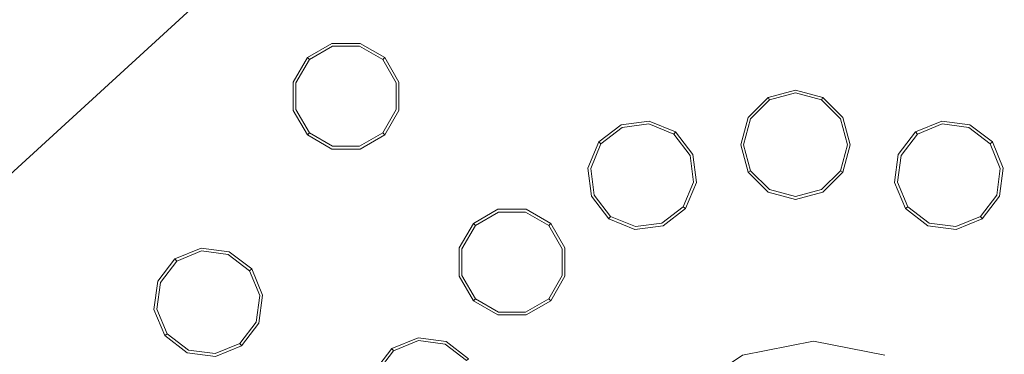
# Model space of a CAD drawing. Extents: x 0 to 819, y -819 to 0.
# Drawn here: x 334 to 385, y -380 to -362 of the extents above; entities that cross this region are included whole.
import ezdxf

# ---------------------------------------------------------------- set-up
doc = ezdxf.new("R2010")
doc.units = 0
doc.header["$LTSCALE"] = 500
doc.header["$MEASUREMENT"] = 0
for name, color, linetype in [('NOVOTERM_CERAMIKA', 7, 'Continuous'), ('NOVOTERM_CHROM', 7, 'Continuous'), ('NOVOTERM_DYSZE', 7, 'Continuous'), ('NOVOTERM_SITKO', 7, 'Continuous')]:
    doc.layers.add(name, color=color, linetype=linetype)

msp = doc.modelspace()

# ---------------------------------------------------------------- linework, layer by layer
at = {"layer": 'NOVOTERM_CERAMIKA', "lineweight": 0}
for points, invisible_edges in [([(0, 0, 2082.962), (731.956, -152.242, 2082.962), (298.848, -728.554, 2082.962), (0, 0, 2082.962)], 15), ([(133.133, -387.087, 0), (162.648, -226.137, 0), (385.273, 0, 0), (230.157, -354.746, 0)], 15), ([(79.169, -79.395, 2146.713), (79.169, -644.406, 2146.713), (651.002, -166.243, 2146.713), (79.169, -79.395, 2146.713)], 15), ([(731.956, -152.242, 2082.962), (732.769, -327.073, 2082.962), (298.848, -728.554, 2082.962), (731.956, -152.242, 2082.962)], 15), ([(79.169, -644.406, 2146.713), (170.231, -644.913, 2146.713), (651.002, -166.243, 2146.713), (79.169, -644.406, 2146.713)], 15), ([(170.231, -644.913, 2146.713), (303.507, -648.056, 2146.713), (651.002, -166.243, 2146.713), (170.231, -644.913, 2146.713)], 15), ([(303.507, -648.056, 2146.713), (459.319, -633.051, 2146.713), (651.002, -166.243, 2146.713), (303.507, -648.056, 2146.713)], 15), ([(388.099, -258.731, 0), (413.846, -375.611, 0), (11.681, -772.511, 0), (230.157, -354.746, 0)], 15), ([(400.144, -325.717, 95.793), (382.551, -348.706, 95.793), (391.621, -378.658, 95.175), (406.593, -351.841, 95.175)], 15), ([(298.848, -728.554, 2082.962), (732.769, -327.073, 2082.962), (667.149, -574.175, 2082.962), (298.848, -728.554, 2082.962)], 15), ([(320.596, -327.646, 238.153), (300.426, -346.116, 238.153), (319.545, -365.348, 145.979), (339.774, -346.823, 145.979)], 7), ([(356.9, -363.95, 98.966), (376.002, -343.091, 98.966), (372.918, -340.4, 101.606), (354.005, -361.054, 101.606)], 15), ([(356.9, -363.95, 98.966), (359.938, -366.988, 96.999), (379.254, -345.895, 96.999), (376.002, -343.091, 98.966)], 15), ([(363.003, -370.053, 95.793), (382.551, -348.706, 95.793), (379.254, -345.895, 96.999), (359.938, -366.988, 96.999)], 15), ([(347.242, -354.292, 112.49), (339.774, -346.823, 145.979), (319.545, -365.348, 145.979), (326.958, -372.866, 112.49)], 15), ([(363.003, -370.053, 95.793), (372.241, -392.847, 95.175), (391.621, -378.658, 95.175), (382.551, -348.706, 95.793)], 15), ([(347.242, -354.292, 112.49), (326.958, -372.866, 112.49), (328.719, -374.775, 108.502), (349.08, -356.129, 108.502)], 3), ([(351.366, -358.416, 104.829), (349.08, -356.129, 108.502), (328.719, -374.775, 108.502), (330.88, -377.176, 104.829)], 15), ([(351.366, -358.416, 104.829), (330.88, -377.176, 104.829), (333.35, -379.968, 101.606), (354.005, -361.054, 101.606)], 15), ([(356.9, -363.95, 98.966), (354.005, -361.054, 101.606), (333.35, -379.968, 101.606), (336.041, -383.052, 98.966)], 15), ([(356.9, -363.95, 98.966), (336.041, -383.052, 98.966), (338.845, -386.304, 96.999), (359.938, -366.988, 96.999)], 15), ([(363.003, -370.053, 95.793), (359.938, -366.988, 96.999), (338.845, -386.304, 96.999), (341.656, -389.6, 95.793)], 15), ([(363.003, -370.053, 95.793), (341.656, -389.6, 95.793), (354.663, -415.615, 95.175), (372.241, -392.847, 95.175)], 15), ([(491.085, -467.519, 0), (403.872, -645.642, 0), (11.681, -772.511, 0), (413.846, -375.611, 0)], 15), ([(393.8, -455.074, 94.968), (412.191, -462.884, 94.968), (391.621, -378.658, 95.175), (372.241, -392.847, 95.175)], 15)]:
    msp.add_3dface(points, dxfattribs=dict(at, invisible_edges=invisible_edges))
at = {"layer": 'NOVOTERM_CHROM', "lineweight": 0}
for points, invisible_edges in [([(371.308, -379.703, 2200), (368.192, -381.785, 2200), (374.983, -378.972, 2200), (371.308, -379.703, 2200)], 10), ([(374.983, -378.972, 2200), (368.192, -381.785, 2200), (381.773, -381.785, 2200), (374.983, -378.972, 2200)], 13), ([(374.983, -378.972, 2200), (374.983, -378.972, 2122.635), (371.308, -379.703, 2122.635), (371.308, -379.703, 2200)], 13), ([(378.658, -379.703, 2122.635), (371.308, -379.703, 2122.635), (374.983, -378.972, 2122.635), (378.658, -379.703, 2122.635)], 15), ([(374.983, -378.972, 2122.635), (374.983, -378.972, 2200), (378.658, -379.703, 2200), (378.658, -379.703, 2122.635)], 5), ([(378.658, -379.703, 2200), (374.983, -378.972, 2200), (381.773, -381.785, 2200), (378.658, -379.703, 2200)], 15)]:
    msp.add_3dface(points, dxfattribs=dict(at, invisible_edges=invisible_edges))
at = {"layer": 'NOVOTERM_DYSZE', "lineweight": 0}
for points, invisible_edges in [([(348.868, -364.336, 2073.958), (350.134, -363.605, 2073.958), (350.134, -363.605, 2073.155), (348.868, -364.336, 2073.155)], 14), ([(350.173, -363.75, 2072.457), (348.974, -364.442, 2072.457), (348.868, -364.336, 2073.155), (350.134, -363.605, 2073.155)], 15), ([(350.134, -363.605, 2073.958), (351.596, -363.605, 2073.958), (351.596, -363.605, 2073.155), (350.134, -363.605, 2073.155)], 14), ([(351.558, -363.75, 2072.457), (350.173, -363.75, 2072.457), (350.134, -363.605, 2073.155), (351.596, -363.605, 2073.155)], 15), ([(352.757, -364.442, 2072.457), (351.558, -363.75, 2072.457), (351.596, -363.605, 2073.155), (352.863, -364.336, 2073.155)], 15), ([(351.596, -363.605, 2073.958), (352.863, -364.336, 2073.958), (352.863, -364.336, 2073.155), (351.596, -363.605, 2073.155)], 14), ([(350.266, -364.099, 2072.169), (349.229, -364.698, 2072.169), (348.974, -364.442, 2072.457), (350.173, -363.75, 2072.457)], 11), ([(349.229, -364.698, 2072.169), (350.266, -364.099, 2072.169), (350.865, -366.334, 2072.169), (349.229, -364.698, 2072.169)], 15), ([(351.464, -364.099, 2072.169), (350.266, -364.099, 2072.169), (350.173, -363.75, 2072.457), (351.558, -363.75, 2072.457)], 11), ([(350.266, -364.099, 2072.169), (351.464, -364.099, 2072.169), (350.865, -366.334, 2072.169), (350.266, -364.099, 2072.169)], 15), ([(351.464, -364.099, 2072.169), (352.501, -364.698, 2072.169), (350.865, -366.334, 2072.169), (351.464, -364.099, 2072.169)], 15), ([(352.501, -364.698, 2072.169), (351.464, -364.099, 2072.169), (351.558, -363.75, 2072.457), (352.757, -364.442, 2072.457)], 11), ([(348.137, -365.602, 2073.958), (348.868, -364.336, 2073.958), (348.868, -364.336, 2073.155), (348.137, -365.602, 2073.155)], 12), ([(348.974, -364.442, 2072.457), (348.281, -365.641, 2072.457), (348.137, -365.602, 2073.155), (348.868, -364.336, 2073.155)], 7), ([(349.229, -364.698, 2072.169), (348.631, -365.735, 2072.169), (348.281, -365.641, 2072.457), (348.974, -364.442, 2072.457)], 11), ([(353.1, -365.735, 2072.169), (352.501, -364.698, 2072.169), (352.757, -364.442, 2072.457), (353.449, -365.641, 2072.457)], 11), ([(353.449, -365.641, 2072.457), (352.757, -364.442, 2072.457), (352.863, -364.336, 2073.155), (353.594, -365.602, 2073.155)], 13), ([(352.863, -364.336, 2073.958), (353.594, -365.602, 2073.958), (353.594, -365.602, 2073.155), (352.863, -364.336, 2073.155)], 6), ([(348.631, -365.735, 2072.169), (349.229, -364.698, 2072.169), (350.865, -366.334, 2072.169), (348.631, -365.735, 2072.169)], 15), ([(352.501, -364.698, 2072.169), (353.1, -365.735, 2072.169), (350.865, -366.334, 2072.169), (352.501, -364.698, 2072.169)], 15), ([(348.137, -367.065, 2073.958), (348.137, -365.602, 2073.958), (348.137, -365.602, 2073.155), (348.137, -367.065, 2073.155)], 14), ([(348.281, -365.641, 2072.457), (348.281, -367.026, 2072.457), (348.137, -367.065, 2073.155), (348.137, -365.602, 2073.155)], 15), ([(348.631, -365.735, 2072.169), (348.631, -366.932, 2072.169), (348.281, -367.026, 2072.457), (348.281, -365.641, 2072.457)], 11), ([(353.1, -366.932, 2072.169), (353.1, -365.735, 2072.169), (353.449, -365.641, 2072.457), (353.449, -367.026, 2072.457)], 11), ([(353.449, -367.026, 2072.457), (353.449, -365.641, 2072.457), (353.594, -365.602, 2073.155), (353.594, -367.065, 2073.155)], 15), ([(353.594, -365.602, 2073.958), (353.594, -367.065, 2073.958), (353.594, -367.065, 2073.155), (353.594, -365.602, 2073.155)], 14), ([(348.631, -366.932, 2072.169), (348.631, -365.735, 2072.169), (350.865, -366.334, 2072.169), (348.631, -366.932, 2072.169)], 15), ([(353.1, -365.735, 2072.169), (353.1, -366.932, 2072.169), (350.865, -366.334, 2072.169), (353.1, -365.735, 2072.169)], 15), ([(372.635, -366.395, 2073.958), (374.048, -366.016, 2073.958), (374.048, -366.016, 2073.155), (372.635, -366.395, 2073.155)], 6), ([(374.048, -366.166, 2072.457), (372.71, -366.524, 2072.457), (372.635, -366.395, 2073.155), (374.048, -366.016, 2073.155)], 15), ([(374.048, -366.527, 2072.169), (372.891, -366.837, 2072.169), (372.71, -366.524, 2072.457), (374.048, -366.166, 2072.457)], 11), ([(374.048, -366.016, 2073.958), (375.46, -366.395, 2073.958), (375.46, -366.395, 2073.155), (374.048, -366.016, 2073.155)], 12), ([(375.385, -366.524, 2072.457), (374.048, -366.166, 2072.457), (374.048, -366.016, 2073.155), (375.46, -366.395, 2073.155)], 7), ([(375.205, -366.837, 2072.169), (374.048, -366.527, 2072.169), (374.048, -366.166, 2072.457), (375.385, -366.524, 2072.457)], 11), ([(349.229, -367.969, 2072.169), (348.631, -366.932, 2072.169), (350.865, -366.334, 2072.169), (349.229, -367.969, 2072.169)], 15), ([(350.266, -368.568, 2072.169), (349.229, -367.969, 2072.169), (350.865, -366.334, 2072.169), (350.266, -368.568, 2072.169)], 15), ([(351.464, -368.568, 2072.169), (350.266, -368.568, 2072.169), (350.865, -366.334, 2072.169), (351.464, -368.568, 2072.169)], 15), ([(353.1, -366.932, 2072.169), (352.501, -367.969, 2072.169), (350.865, -366.334, 2072.169), (353.1, -366.932, 2072.169)], 15), ([(352.501, -367.969, 2072.169), (351.464, -368.568, 2072.169), (350.865, -366.334, 2072.169), (352.501, -367.969, 2072.169)], 15), ([(371.602, -367.429, 2073.958), (372.635, -366.395, 2073.958), (372.635, -366.395, 2073.155), (371.602, -367.429, 2073.155)], 14), ([(372.71, -366.524, 2072.457), (371.731, -367.503, 2072.457), (371.602, -367.429, 2073.155), (372.635, -366.395, 2073.155)], 7), ([(372.891, -366.837, 2072.169), (372.044, -367.684, 2072.169), (371.731, -367.503, 2072.457), (372.71, -366.524, 2072.457)], 11), ([(372.891, -366.837, 2072.169), (374.048, -366.527, 2072.169), (374.048, -368.841, 2072.169), (372.891, -366.837, 2072.169)], 15), ([(374.048, -366.527, 2072.169), (375.205, -366.837, 2072.169), (374.048, -368.841, 2072.169), (374.048, -366.527, 2072.169)], 15), ([(376.051, -367.684, 2072.169), (375.205, -366.837, 2072.169), (375.385, -366.524, 2072.457), (376.364, -367.503, 2072.457)], 11), ([(376.364, -367.503, 2072.457), (375.385, -366.524, 2072.457), (375.46, -366.395, 2073.155), (376.494, -367.429, 2073.155)], 15), ([(375.46, -366.395, 2073.958), (376.494, -367.429, 2073.958), (376.494, -367.429, 2073.155), (375.46, -366.395, 2073.155)], 14), ([(348.281, -367.026, 2072.457), (348.974, -368.225, 2072.457), (348.868, -368.331, 2073.155), (348.137, -367.065, 2073.155)], 15), ([(348.868, -368.331, 2073.958), (348.137, -367.065, 2073.958), (348.137, -367.065, 2073.155), (348.868, -368.331, 2073.155)], 14), ([(348.631, -366.932, 2072.169), (349.229, -367.969, 2072.169), (348.974, -368.225, 2072.457), (348.281, -367.026, 2072.457)], 11), ([(352.501, -367.969, 2072.169), (353.1, -366.932, 2072.169), (353.449, -367.026, 2072.457), (352.757, -368.225, 2072.457)], 11), ([(352.757, -368.225, 2072.457), (353.449, -367.026, 2072.457), (353.594, -367.065, 2073.155), (352.863, -368.331, 2073.155)], 7), ([(353.594, -367.065, 2073.958), (352.863, -368.331, 2073.958), (352.863, -368.331, 2073.155), (353.594, -367.065, 2073.155)], 12), ([(372.044, -367.684, 2072.169), (372.891, -366.837, 2072.169), (374.048, -368.841, 2072.169), (372.044, -367.684, 2072.169)], 15), ([(375.205, -366.837, 2072.169), (376.051, -367.684, 2072.169), (374.048, -368.841, 2072.169), (375.205, -366.837, 2072.169)], 15), ([(365.055, -367.805, 2073.958), (366.504, -367.614, 2073.958), (366.504, -367.614, 2073.155), (365.055, -367.805, 2073.155)], 14), ([(366.485, -367.763, 2072.457), (365.112, -367.943, 2072.457), (365.055, -367.805, 2073.155), (366.504, -367.614, 2073.155)], 15), ([(367.764, -368.293, 2072.457), (366.485, -367.763, 2072.457), (366.504, -367.614, 2073.155), (367.855, -368.174, 2073.155)], 7), ([(366.504, -367.614, 2073.958), (367.855, -368.174, 2073.958), (367.855, -368.174, 2073.155), (366.504, -367.614, 2073.155)], 12), ([(371.223, -368.841, 2073.958), (371.602, -367.429, 2073.958), (371.602, -367.429, 2073.155), (371.223, -368.841, 2073.155)], 14), ([(371.731, -367.503, 2072.457), (371.373, -368.841, 2072.457), (371.223, -368.841, 2073.155), (371.602, -367.429, 2073.155)], 15), ([(372.044, -367.684, 2072.169), (371.734, -368.841, 2072.169), (371.373, -368.841, 2072.457), (371.731, -367.503, 2072.457)], 11), ([(371.734, -368.841, 2072.169), (372.044, -367.684, 2072.169), (374.048, -368.841, 2072.169), (371.734, -368.841, 2072.169)], 15), ([(376.051, -367.684, 2072.169), (376.361, -368.841, 2072.169), (374.048, -368.841, 2072.169), (376.051, -367.684, 2072.169)], 15), ([(376.361, -368.841, 2072.169), (376.051, -367.684, 2072.169), (376.364, -367.503, 2072.457), (376.723, -368.841, 2072.457)], 11), ([(376.723, -368.841, 2072.457), (376.364, -367.503, 2072.457), (376.494, -367.429, 2073.155), (376.872, -368.841, 2073.155)], 15), ([(376.494, -367.429, 2073.958), (376.872, -368.841, 2073.958), (376.872, -368.841, 2073.155), (376.494, -367.429, 2073.155)], 14), ([(380.24, -368.174, 2073.958), (381.591, -367.614, 2073.958), (381.591, -367.614, 2073.155), (380.24, -368.174, 2073.155)], 14), ([(381.611, -367.763, 2072.457), (380.332, -368.293, 2072.457), (380.24, -368.174, 2073.155), (381.591, -367.614, 2073.155)], 15), ([(381.591, -367.614, 2073.958), (383.041, -367.805, 2073.958), (383.041, -367.805, 2073.155), (381.591, -367.614, 2073.155)], 14), ([(382.984, -367.943, 2072.457), (381.611, -367.763, 2072.457), (381.591, -367.614, 2073.155), (383.041, -367.805, 2073.155)], 15), ([(349.229, -367.969, 2072.169), (350.266, -368.568, 2072.169), (350.173, -368.917, 2072.457), (348.974, -368.225, 2072.457)], 11), ([(351.464, -368.568, 2072.169), (352.501, -367.969, 2072.169), (352.757, -368.225, 2072.457), (351.558, -368.917, 2072.457)], 11), ([(363.895, -368.695, 2073.958), (365.055, -367.805, 2073.958), (365.055, -367.805, 2073.155), (363.895, -368.695, 2073.155)], 6), ([(365.112, -367.943, 2072.457), (364.014, -368.786, 2072.457), (363.895, -368.695, 2073.155), (365.055, -367.805, 2073.155)], 15), ([(365.25, -368.277, 2072.169), (364.3, -369.006, 2072.169), (364.014, -368.786, 2072.457), (365.112, -367.943, 2072.457)], 11), ([(366.438, -368.121, 2072.169), (365.25, -368.277, 2072.169), (365.112, -367.943, 2072.457), (366.485, -367.763, 2072.457)], 11), ([(365.25, -368.277, 2072.169), (366.438, -368.121, 2072.169), (366.136, -370.415, 2072.169), (365.25, -368.277, 2072.169)], 15), ([(366.438, -368.121, 2072.169), (367.544, -368.579, 2072.169), (366.136, -370.415, 2072.169), (366.438, -368.121, 2072.169)], 15), ([(367.544, -368.579, 2072.169), (366.438, -368.121, 2072.169), (366.485, -367.763, 2072.457), (367.764, -368.293, 2072.457)], 11), ([(368.607, -369.391, 2072.457), (367.764, -368.293, 2072.457), (367.855, -368.174, 2073.155), (368.745, -369.334, 2073.155)], 15), ([(367.855, -368.174, 2073.958), (368.745, -369.334, 2073.958), (368.745, -369.334, 2073.155), (367.855, -368.174, 2073.155)], 14), ([(379.35, -369.334, 2073.958), (380.24, -368.174, 2073.958), (380.24, -368.174, 2073.155), (379.35, -369.334, 2073.155)], 12), ([(380.332, -368.293, 2072.457), (379.489, -369.391, 2072.457), (379.35, -369.334, 2073.155), (380.24, -368.174, 2073.155)], 7), ([(381.658, -368.121, 2072.169), (380.552, -368.579, 2072.169), (380.332, -368.293, 2072.457), (381.611, -367.763, 2072.457)], 11), ([(380.552, -368.579, 2072.169), (381.658, -368.121, 2072.169), (381.96, -370.415, 2072.169), (380.552, -368.579, 2072.169)], 15), ([(382.845, -368.277, 2072.169), (381.658, -368.121, 2072.169), (381.611, -367.763, 2072.457), (382.984, -367.943, 2072.457)], 11), ([(381.658, -368.121, 2072.169), (382.845, -368.277, 2072.169), (381.96, -370.415, 2072.169), (381.658, -368.121, 2072.169)], 15), ([(383.795, -369.006, 2072.169), (382.845, -368.277, 2072.169), (382.984, -367.943, 2072.457), (384.082, -368.786, 2072.457)], 11), ([(384.082, -368.786, 2072.457), (382.984, -367.943, 2072.457), (383.041, -367.805, 2073.155), (384.201, -368.695, 2073.155)], 7), ([(383.041, -367.805, 2073.958), (384.201, -368.695, 2073.958), (384.201, -368.695, 2073.155), (383.041, -367.805, 2073.155)], 12), ([(348.974, -368.225, 2072.457), (350.173, -368.917, 2072.457), (350.134, -369.062, 2073.155), (348.868, -368.331, 2073.155)], 7), ([(350.134, -369.062, 2073.958), (348.868, -368.331, 2073.958), (348.868, -368.331, 2073.155), (350.134, -369.062, 2073.155)], 12), ([(350.266, -368.568, 2072.169), (351.464, -368.568, 2072.169), (351.558, -368.917, 2072.457), (350.173, -368.917, 2072.457)], 11), ([(351.558, -368.917, 2072.457), (352.757, -368.225, 2072.457), (352.863, -368.331, 2073.155), (351.596, -369.062, 2073.155)], 15), ([(352.863, -368.331, 2073.958), (351.596, -369.062, 2073.958), (351.596, -369.062, 2073.155), (352.863, -368.331, 2073.155)], 14), ([(363.335, -370.046, 2073.958), (363.895, -368.695, 2073.958), (363.895, -368.695, 2073.155), (363.335, -370.046, 2073.155)], 14), ([(364.014, -368.786, 2072.457), (363.484, -370.066, 2072.457), (363.335, -370.046, 2073.155), (363.895, -368.695, 2073.155)], 7), ([(364.3, -369.006, 2072.169), (365.25, -368.277, 2072.169), (366.136, -370.415, 2072.169), (364.3, -369.006, 2072.169)], 15), ([(367.544, -368.579, 2072.169), (368.273, -369.529, 2072.169), (366.136, -370.415, 2072.169), (367.544, -368.579, 2072.169)], 15), ([(368.273, -369.529, 2072.169), (367.544, -368.579, 2072.169), (367.764, -368.293, 2072.457), (368.607, -369.391, 2072.457)], 11), ([(380.552, -368.579, 2072.169), (379.823, -369.529, 2072.169), (379.489, -369.391, 2072.457), (380.332, -368.293, 2072.457)], 11), ([(379.823, -369.529, 2072.169), (380.552, -368.579, 2072.169), (381.96, -370.415, 2072.169), (379.823, -369.529, 2072.169)], 15), ([(382.845, -368.277, 2072.169), (383.795, -369.006, 2072.169), (381.96, -370.415, 2072.169), (382.845, -368.277, 2072.169)], 15), ([(384.612, -370.066, 2072.457), (384.082, -368.786, 2072.457), (384.201, -368.695, 2073.155), (384.76, -370.046, 2073.155)], 15), ([(384.201, -368.695, 2073.958), (384.76, -370.046, 2073.958), (384.76, -370.046, 2073.155), (384.201, -368.695, 2073.155)], 14), ([(350.173, -368.917, 2072.457), (351.558, -368.917, 2072.457), (351.596, -369.062, 2073.155), (350.134, -369.062, 2073.155)], 15), ([(351.596, -369.062, 2073.958), (350.134, -369.062, 2073.958), (350.134, -369.062, 2073.155), (351.596, -369.062, 2073.155)], 14), ([(364.3, -369.006, 2072.169), (363.842, -370.113, 2072.169), (363.484, -370.066, 2072.457), (364.014, -368.786, 2072.457)], 11), ([(363.842, -370.113, 2072.169), (364.3, -369.006, 2072.169), (366.136, -370.415, 2072.169), (363.842, -370.113, 2072.169)], 15), ([(371.602, -370.253, 2073.958), (371.223, -368.841, 2073.958), (371.223, -368.841, 2073.155), (371.602, -370.253, 2073.155)], 6), ([(371.373, -368.841, 2072.457), (371.731, -370.178, 2072.457), (371.602, -370.253, 2073.155), (371.223, -368.841, 2073.155)], 15), ([(371.734, -368.841, 2072.169), (372.044, -369.998, 2072.169), (371.731, -370.178, 2072.457), (371.373, -368.841, 2072.457)], 11), ([(372.044, -369.998, 2072.169), (371.734, -368.841, 2072.169), (374.048, -368.841, 2072.169), (372.044, -369.998, 2072.169)], 15), ([(372.891, -370.844, 2072.169), (372.044, -369.998, 2072.169), (374.048, -368.841, 2072.169), (372.891, -370.844, 2072.169)], 15), ([(374.048, -371.154, 2072.169), (372.891, -370.844, 2072.169), (374.048, -368.841, 2072.169), (374.048, -371.154, 2072.169)], 15), ([(375.205, -370.844, 2072.169), (374.048, -371.154, 2072.169), (374.048, -368.841, 2072.169), (375.205, -370.844, 2072.169)], 15), ([(376.051, -369.998, 2072.169), (375.205, -370.844, 2072.169), (374.048, -368.841, 2072.169), (376.051, -369.998, 2072.169)], 15), ([(376.361, -368.841, 2072.169), (376.051, -369.998, 2072.169), (374.048, -368.841, 2072.169), (376.361, -368.841, 2072.169)], 15), ([(376.051, -369.998, 2072.169), (376.361, -368.841, 2072.169), (376.723, -368.841, 2072.457), (376.364, -370.178, 2072.457)], 11), ([(376.364, -370.178, 2072.457), (376.723, -368.841, 2072.457), (376.872, -368.841, 2073.155), (376.494, -370.253, 2073.155)], 7), ([(376.872, -368.841, 2073.958), (376.494, -370.253, 2073.958), (376.494, -370.253, 2073.155), (376.872, -368.841, 2073.155)], 12), ([(383.795, -369.006, 2072.169), (384.254, -370.113, 2072.169), (381.96, -370.415, 2072.169), (383.795, -369.006, 2072.169)], 15), ([(384.254, -370.113, 2072.169), (383.795, -369.006, 2072.169), (384.082, -368.786, 2072.457), (384.612, -370.066, 2072.457)], 11), ([(368.273, -369.529, 2072.169), (368.429, -370.717, 2072.169), (366.136, -370.415, 2072.169), (368.273, -369.529, 2072.169)], 15), ([(368.429, -370.717, 2072.169), (368.273, -369.529, 2072.169), (368.607, -369.391, 2072.457), (368.788, -370.764, 2072.457)], 11), ([(368.788, -370.764, 2072.457), (368.607, -369.391, 2072.457), (368.745, -369.334, 2073.155), (368.936, -370.783, 2073.155)], 15), ([(368.745, -369.334, 2073.958), (368.936, -370.783, 2073.958), (368.936, -370.783, 2073.155), (368.745, -369.334, 2073.155)], 14), ([(379.159, -370.783, 2073.958), (379.35, -369.334, 2073.958), (379.35, -369.334, 2073.155), (379.159, -370.783, 2073.155)], 14), ([(379.489, -369.391, 2072.457), (379.308, -370.764, 2072.457), (379.159, -370.783, 2073.155), (379.35, -369.334, 2073.155)], 15), ([(379.823, -369.529, 2072.169), (379.666, -370.717, 2072.169), (379.308, -370.764, 2072.457), (379.489, -369.391, 2072.457)], 11), ([(379.666, -370.717, 2072.169), (379.823, -369.529, 2072.169), (381.96, -370.415, 2072.169), (379.666, -370.717, 2072.169)], 15), ([(363.526, -371.495, 2073.958), (363.335, -370.046, 2073.958), (363.335, -370.046, 2073.155), (363.526, -371.495, 2073.155)], 14), ([(363.484, -370.066, 2072.457), (363.664, -371.438, 2072.457), (363.526, -371.495, 2073.155), (363.335, -370.046, 2073.155)], 15), ([(363.842, -370.113, 2072.169), (363.998, -371.3, 2072.169), (363.664, -371.438, 2072.457), (363.484, -370.066, 2072.457)], 11), ([(363.998, -371.3, 2072.169), (363.842, -370.113, 2072.169), (366.136, -370.415, 2072.169), (363.998, -371.3, 2072.169)], 15), ([(371.731, -370.178, 2072.457), (372.71, -371.157, 2072.457), (372.635, -371.287, 2073.155), (371.602, -370.253, 2073.155)], 7), ([(372.044, -369.998, 2072.169), (372.891, -370.844, 2072.169), (372.71, -371.157, 2072.457), (371.731, -370.178, 2072.457)], 11), ([(375.205, -370.844, 2072.169), (376.051, -369.998, 2072.169), (376.364, -370.178, 2072.457), (375.385, -371.157, 2072.457)], 11), ([(375.385, -371.157, 2072.457), (376.364, -370.178, 2072.457), (376.494, -370.253, 2073.155), (375.46, -371.287, 2073.155)], 15), ([(384.254, -370.113, 2072.169), (384.097, -371.3, 2072.169), (381.96, -370.415, 2072.169), (384.254, -370.113, 2072.169)], 15), ([(384.097, -371.3, 2072.169), (384.254, -370.113, 2072.169), (384.612, -370.066, 2072.457), (384.431, -371.438, 2072.457)], 11), ([(384.431, -371.438, 2072.457), (384.612, -370.066, 2072.457), (384.76, -370.046, 2073.155), (384.569, -371.495, 2073.155)], 15), ([(384.76, -370.046, 2073.958), (384.569, -371.495, 2073.958), (384.569, -371.495, 2073.155), (384.76, -370.046, 2073.155)], 14), ([(364.727, -372.25, 2072.169), (363.998, -371.3, 2072.169), (366.136, -370.415, 2072.169), (364.727, -372.25, 2072.169)], 15), ([(365.834, -372.708, 2072.169), (364.727, -372.25, 2072.169), (366.136, -370.415, 2072.169), (365.834, -372.708, 2072.169)], 15), ([(367.021, -372.552, 2072.169), (365.834, -372.708, 2072.169), (366.136, -370.415, 2072.169), (367.021, -372.552, 2072.169)], 15), ([(367.971, -371.823, 2072.169), (367.021, -372.552, 2072.169), (366.136, -370.415, 2072.169), (367.971, -371.823, 2072.169)], 15), ([(368.429, -370.717, 2072.169), (367.971, -371.823, 2072.169), (366.136, -370.415, 2072.169), (368.429, -370.717, 2072.169)], 15), ([(367.971, -371.823, 2072.169), (368.429, -370.717, 2072.169), (368.788, -370.764, 2072.457), (368.258, -372.043, 2072.457)], 11), ([(372.635, -371.287, 2073.958), (371.602, -370.253, 2073.958), (371.602, -370.253, 2073.155), (372.635, -371.287, 2073.155)], 14), ([(376.494, -370.253, 2073.958), (375.46, -371.287, 2073.958), (375.46, -371.287, 2073.155), (376.494, -370.253, 2073.155)], 14), ([(379.666, -370.717, 2072.169), (380.124, -371.823, 2072.169), (379.838, -372.043, 2072.457), (379.308, -370.764, 2072.457)], 11), ([(380.124, -371.823, 2072.169), (379.666, -370.717, 2072.169), (381.96, -370.415, 2072.169), (380.124, -371.823, 2072.169)], 15), ([(381.075, -372.552, 2072.169), (380.124, -371.823, 2072.169), (381.96, -370.415, 2072.169), (381.075, -372.552, 2072.169)], 15), ([(382.262, -372.708, 2072.169), (381.075, -372.552, 2072.169), (381.96, -370.415, 2072.169), (382.262, -372.708, 2072.169)], 15), ([(383.368, -372.25, 2072.169), (382.262, -372.708, 2072.169), (381.96, -370.415, 2072.169), (383.368, -372.25, 2072.169)], 15), ([(384.097, -371.3, 2072.169), (383.368, -372.25, 2072.169), (381.96, -370.415, 2072.169), (384.097, -371.3, 2072.169)], 15), ([(368.258, -372.043, 2072.457), (368.788, -370.764, 2072.457), (368.936, -370.783, 2073.155), (368.377, -372.134, 2073.155)], 7), ([(368.936, -370.783, 2073.958), (368.377, -372.134, 2073.958), (368.377, -372.134, 2073.155), (368.936, -370.783, 2073.155)], 12), ([(372.71, -371.157, 2072.457), (374.048, -371.516, 2072.457), (374.048, -371.665, 2073.155), (372.635, -371.287, 2073.155)], 15), ([(372.891, -370.844, 2072.169), (374.048, -371.154, 2072.169), (374.048, -371.516, 2072.457), (372.71, -371.157, 2072.457)], 11), ([(374.048, -371.154, 2072.169), (375.205, -370.844, 2072.169), (375.385, -371.157, 2072.457), (374.048, -371.516, 2072.457)], 11), ([(374.048, -371.516, 2072.457), (375.385, -371.157, 2072.457), (375.46, -371.287, 2073.155), (374.048, -371.665, 2073.155)], 15), ([(379.308, -370.764, 2072.457), (379.838, -372.043, 2072.457), (379.719, -372.134, 2073.155), (379.159, -370.783, 2073.155)], 15), ([(379.719, -372.134, 2073.958), (379.159, -370.783, 2073.958), (379.159, -370.783, 2073.155), (379.719, -372.134, 2073.155)], 14), ([(363.664, -371.438, 2072.457), (364.507, -372.537, 2072.457), (364.416, -372.655, 2073.155), (363.526, -371.495, 2073.155)], 15), ([(364.416, -372.655, 2073.958), (363.526, -371.495, 2073.958), (363.526, -371.495, 2073.155), (364.416, -372.655, 2073.155)], 6), ([(363.998, -371.3, 2072.169), (364.727, -372.25, 2072.169), (364.507, -372.537, 2072.457), (363.664, -371.438, 2072.457)], 11), ([(374.048, -371.665, 2073.958), (372.635, -371.287, 2073.958), (372.635, -371.287, 2073.155), (374.048, -371.665, 2073.155)], 14), ([(375.46, -371.287, 2073.958), (374.048, -371.665, 2073.958), (374.048, -371.665, 2073.155), (375.46, -371.287, 2073.155)], 14), ([(383.368, -372.25, 2072.169), (384.097, -371.3, 2072.169), (384.431, -371.438, 2072.457), (383.588, -372.537, 2072.457)], 11), ([(383.588, -372.537, 2072.457), (384.431, -371.438, 2072.457), (384.569, -371.495, 2073.155), (383.679, -372.655, 2073.155)], 7), ([(384.569, -371.495, 2073.958), (383.679, -372.655, 2073.958), (383.679, -372.655, 2073.155), (384.569, -371.495, 2073.155)], 12), ([(357.431, -372.899, 2073.958), (358.697, -372.168, 2073.958), (358.697, -372.168, 2073.155), (357.431, -372.899, 2073.155)], 14), ([(358.736, -372.313, 2072.457), (357.537, -373.005, 2072.457), (357.431, -372.899, 2073.155), (358.697, -372.168, 2073.155)], 15), ([(358.697, -372.168, 2073.958), (360.159, -372.168, 2073.958), (360.159, -372.168, 2073.155), (358.697, -372.168, 2073.155)], 14), ([(360.121, -372.313, 2072.457), (358.736, -372.313, 2072.457), (358.697, -372.168, 2073.155), (360.159, -372.168, 2073.155)], 15), ([(361.32, -373.005, 2072.457), (360.121, -372.313, 2072.457), (360.159, -372.168, 2073.155), (361.426, -372.899, 2073.155)], 15), ([(360.159, -372.168, 2073.958), (361.426, -372.899, 2073.958), (361.426, -372.899, 2073.155), (360.159, -372.168, 2073.155)], 14), ([(364.727, -372.25, 2072.169), (365.834, -372.708, 2072.169), (365.787, -373.067, 2072.457), (364.507, -372.537, 2072.457)], 11), ([(367.021, -372.552, 2072.169), (367.971, -371.823, 2072.169), (368.258, -372.043, 2072.457), (367.159, -372.886, 2072.457)], 11), ([(367.159, -372.886, 2072.457), (368.258, -372.043, 2072.457), (368.377, -372.134, 2073.155), (367.217, -373.024, 2073.155)], 15), ([(368.377, -372.134, 2073.958), (367.217, -373.024, 2073.958), (367.217, -373.024, 2073.155), (368.377, -372.134, 2073.155)], 14), ([(379.838, -372.043, 2072.457), (380.936, -372.886, 2072.457), (380.879, -373.024, 2073.155), (379.719, -372.134, 2073.155)], 7), ([(380.879, -373.024, 2073.958), (379.719, -372.134, 2073.958), (379.719, -372.134, 2073.155), (380.879, -373.024, 2073.155)], 12), ([(380.124, -371.823, 2072.169), (381.075, -372.552, 2072.169), (380.936, -372.886, 2072.457), (379.838, -372.043, 2072.457)], 11), ([(382.262, -372.708, 2072.169), (383.368, -372.25, 2072.169), (383.588, -372.537, 2072.457), (382.309, -373.067, 2072.457)], 11), ([(358.829, -372.662, 2072.169), (357.792, -373.261, 2072.169), (357.537, -373.005, 2072.457), (358.736, -372.313, 2072.457)], 11), ([(357.792, -373.261, 2072.169), (358.829, -372.662, 2072.169), (359.428, -374.896, 2072.169), (357.792, -373.261, 2072.169)], 15), ([(360.027, -372.662, 2072.169), (358.829, -372.662, 2072.169), (358.736, -372.313, 2072.457), (360.121, -372.313, 2072.457)], 11), ([(358.829, -372.662, 2072.169), (360.027, -372.662, 2072.169), (359.428, -374.896, 2072.169), (358.829, -372.662, 2072.169)], 15), ([(360.027, -372.662, 2072.169), (361.064, -373.261, 2072.169), (359.428, -374.896, 2072.169), (360.027, -372.662, 2072.169)], 15), ([(361.064, -373.261, 2072.169), (360.027, -372.662, 2072.169), (360.121, -372.313, 2072.457), (361.32, -373.005, 2072.457)], 11), ([(364.507, -372.537, 2072.457), (365.787, -373.067, 2072.457), (365.767, -373.215, 2073.155), (364.416, -372.655, 2073.155)], 7), ([(365.767, -373.215, 2073.958), (364.416, -372.655, 2073.958), (364.416, -372.655, 2073.155), (365.767, -373.215, 2073.155)], 14), ([(365.834, -372.708, 2072.169), (367.021, -372.552, 2072.169), (367.159, -372.886, 2072.457), (365.787, -373.067, 2072.457)], 11), ([(381.075, -372.552, 2072.169), (382.262, -372.708, 2072.169), (382.309, -373.067, 2072.457), (380.936, -372.886, 2072.457)], 11), ([(382.309, -373.067, 2072.457), (383.588, -372.537, 2072.457), (383.679, -372.655, 2073.155), (382.329, -373.215, 2073.155)], 15), ([(383.679, -372.655, 2073.958), (382.329, -373.215, 2073.958), (382.329, -373.215, 2073.155), (383.679, -372.655, 2073.155)], 14), ([(356.7, -374.165, 2073.958), (357.431, -372.899, 2073.958), (357.431, -372.899, 2073.155), (356.7, -374.165, 2073.155)], 12), ([(357.537, -373.005, 2072.457), (356.845, -374.204, 2072.457), (356.7, -374.165, 2073.155), (357.431, -372.899, 2073.155)], 7), ([(357.792, -373.261, 2072.169), (357.194, -374.298, 2072.169), (356.845, -374.204, 2072.457), (357.537, -373.005, 2072.457)], 11), ([(357.194, -374.298, 2072.169), (357.792, -373.261, 2072.169), (359.428, -374.896, 2072.169), (357.194, -374.298, 2072.169)], 15), ([(361.064, -373.261, 2072.169), (361.663, -374.298, 2072.169), (359.428, -374.896, 2072.169), (361.064, -373.261, 2072.169)], 15), ([(361.663, -374.298, 2072.169), (361.064, -373.261, 2072.169), (361.32, -373.005, 2072.457), (362.012, -374.204, 2072.457)], 11), ([(362.012, -374.204, 2072.457), (361.32, -373.005, 2072.457), (361.426, -372.899, 2073.155), (362.157, -374.165, 2073.155)], 13), ([(361.426, -372.899, 2073.958), (362.157, -374.165, 2073.958), (362.157, -374.165, 2073.155), (361.426, -372.899, 2073.155)], 6), ([(365.787, -373.067, 2072.457), (367.159, -372.886, 2072.457), (367.217, -373.024, 2073.155), (365.767, -373.215, 2073.155)], 15), ([(367.217, -373.024, 2073.958), (365.767, -373.215, 2073.958), (365.767, -373.215, 2073.155), (367.217, -373.024, 2073.155)], 14), ([(380.936, -372.886, 2072.457), (382.309, -373.067, 2072.457), (382.329, -373.215, 2073.155), (380.879, -373.024, 2073.155)], 15), ([(382.329, -373.215, 2073.958), (380.879, -373.024, 2073.958), (380.879, -373.024, 2073.155), (382.329, -373.215, 2073.155)], 14), ([(342.039, -374.729, 2073.958), (343.39, -374.169, 2073.958), (343.39, -374.169, 2073.155), (342.039, -374.729, 2073.155)], 14), ([(343.409, -374.318, 2072.458), (342.13, -374.848, 2072.458), (342.039, -374.729, 2073.155), (343.39, -374.169, 2073.155)], 15), ([(343.39, -374.169, 2073.958), (344.839, -374.36, 2073.958), (344.839, -374.36, 2073.155), (343.39, -374.169, 2073.155)], 14), ([(344.782, -374.498, 2072.458), (343.409, -374.318, 2072.458), (343.39, -374.169, 2073.155), (344.839, -374.36, 2073.155)], 15), ([(356.7, -375.627, 2073.958), (356.7, -374.165, 2073.958), (356.7, -374.165, 2073.155), (356.7, -375.627, 2073.155)], 14), ([(356.845, -374.204, 2072.457), (356.845, -375.589, 2072.457), (356.7, -375.627, 2073.155), (356.7, -374.165, 2073.155)], 15), ([(357.194, -374.298, 2072.169), (357.194, -375.495, 2072.169), (356.845, -375.589, 2072.457), (356.845, -374.204, 2072.457)], 11), ([(357.194, -375.495, 2072.169), (357.194, -374.298, 2072.169), (359.428, -374.896, 2072.169), (357.194, -375.495, 2072.169)], 15), ([(361.663, -374.298, 2072.169), (361.663, -375.495, 2072.169), (359.428, -374.896, 2072.169), (361.663, -374.298, 2072.169)], 15), ([(361.663, -375.495, 2072.169), (361.663, -374.298, 2072.169), (362.012, -374.204, 2072.457), (362.012, -375.589, 2072.457)], 11), ([(362.012, -375.589, 2072.457), (362.012, -374.204, 2072.457), (362.157, -374.165, 2073.155), (362.157, -375.627, 2073.155)], 15), ([(362.157, -374.165, 2073.958), (362.157, -375.627, 2073.958), (362.157, -375.627, 2073.155), (362.157, -374.165, 2073.155)], 14), ([(341.149, -375.889, 2073.958), (342.039, -374.729, 2073.958), (342.039, -374.729, 2073.155), (341.149, -375.889, 2073.155)], 12), ([(342.13, -374.848, 2072.458), (341.287, -375.946, 2072.458), (341.149, -375.889, 2073.155), (342.039, -374.729, 2073.155)], 7), ([(343.456, -374.676, 2072.169), (342.35, -375.134, 2072.169), (342.13, -374.848, 2072.458), (343.409, -374.318, 2072.458)], 11), ([(342.35, -375.134, 2072.169), (343.456, -374.676, 2072.169), (343.758, -376.97, 2072.169), (342.35, -375.134, 2072.169)], 15), ([(344.644, -374.832, 2072.169), (343.456, -374.676, 2072.169), (343.409, -374.318, 2072.458), (344.782, -374.498, 2072.458)], 11), ([(343.456, -374.676, 2072.169), (344.644, -374.832, 2072.169), (343.758, -376.97, 2072.169), (343.456, -374.676, 2072.169)], 15), ([(345.594, -375.561, 2072.169), (344.644, -374.832, 2072.169), (344.782, -374.498, 2072.458), (345.88, -375.341, 2072.458)], 11), ([(345.88, -375.341, 2072.458), (344.782, -374.498, 2072.458), (344.839, -374.36, 2073.155), (345.999, -375.25, 2073.155)], 7), ([(344.839, -374.36, 2073.958), (345.999, -375.25, 2073.958), (345.999, -375.25, 2073.155), (344.839, -374.36, 2073.155)], 12), ([(342.35, -375.134, 2072.169), (341.621, -376.084, 2072.169), (341.287, -375.946, 2072.458), (342.13, -374.848, 2072.458)], 11), ([(341.621, -376.084, 2072.169), (342.35, -375.134, 2072.169), (343.758, -376.97, 2072.169), (341.621, -376.084, 2072.169)], 15), ([(344.644, -374.832, 2072.169), (345.594, -375.561, 2072.169), (343.758, -376.97, 2072.169), (344.644, -374.832, 2072.169)], 15), ([(346.41, -376.621, 2072.458), (345.88, -375.341, 2072.458), (345.999, -375.25, 2073.155), (346.559, -376.601, 2073.155)], 15), ([(345.999, -375.25, 2073.958), (346.559, -376.601, 2073.958), (346.559, -376.601, 2073.155), (345.999, -375.25, 2073.155)], 14), ([(357.792, -376.532, 2072.169), (357.194, -375.495, 2072.169), (359.428, -374.896, 2072.169), (357.792, -376.532, 2072.169)], 15), ([(358.829, -377.131, 2072.169), (357.792, -376.532, 2072.169), (359.428, -374.896, 2072.169), (358.829, -377.131, 2072.169)], 15), ([(360.027, -377.131, 2072.169), (358.829, -377.131, 2072.169), (359.428, -374.896, 2072.169), (360.027, -377.131, 2072.169)], 15), ([(361.663, -375.495, 2072.169), (361.064, -376.532, 2072.169), (359.428, -374.896, 2072.169), (361.663, -375.495, 2072.169)], 15), ([(361.064, -376.532, 2072.169), (360.027, -377.131, 2072.169), (359.428, -374.896, 2072.169), (361.064, -376.532, 2072.169)], 15), ([(345.594, -375.561, 2072.169), (346.052, -376.668, 2072.169), (343.758, -376.97, 2072.169), (345.594, -375.561, 2072.169)], 15), ([(346.052, -376.668, 2072.169), (345.594, -375.561, 2072.169), (345.88, -375.341, 2072.458), (346.41, -376.621, 2072.458)], 11), ([(356.845, -375.589, 2072.457), (357.537, -376.788, 2072.457), (357.431, -376.894, 2073.155), (356.7, -375.627, 2073.155)], 15), ([(357.431, -376.894, 2073.958), (356.7, -375.627, 2073.958), (356.7, -375.627, 2073.155), (357.431, -376.894, 2073.155)], 14), ([(357.194, -375.495, 2072.169), (357.792, -376.532, 2072.169), (357.537, -376.788, 2072.457), (356.845, -375.589, 2072.457)], 11), ([(361.064, -376.532, 2072.169), (361.663, -375.495, 2072.169), (362.012, -375.589, 2072.457), (361.32, -376.788, 2072.457)], 11), ([(361.32, -376.788, 2072.457), (362.012, -375.589, 2072.457), (362.157, -375.627, 2073.155), (361.426, -376.894, 2073.155)], 7), ([(362.157, -375.627, 2073.958), (361.426, -376.894, 2073.958), (361.426, -376.894, 2073.155), (362.157, -375.627, 2073.155)], 12), ([(340.958, -377.339, 2073.958), (341.149, -375.889, 2073.958), (341.149, -375.889, 2073.155), (340.958, -377.339, 2073.155)], 14), ([(341.287, -375.946, 2072.458), (341.106, -377.319, 2072.458), (340.958, -377.339, 2073.155), (341.149, -375.889, 2073.155)], 15), ([(341.621, -376.084, 2072.169), (341.465, -377.272, 2072.169), (341.106, -377.319, 2072.458), (341.287, -375.946, 2072.458)], 11), ([(341.465, -377.272, 2072.169), (341.621, -376.084, 2072.169), (343.758, -376.97, 2072.169), (341.465, -377.272, 2072.169)], 15), ([(346.052, -376.668, 2072.169), (345.896, -377.855, 2072.169), (343.758, -376.97, 2072.169), (346.052, -376.668, 2072.169)], 15), ([(345.896, -377.855, 2072.169), (346.052, -376.668, 2072.169), (346.41, -376.621, 2072.458), (346.23, -377.993, 2072.458)], 11), ([(346.23, -377.993, 2072.458), (346.41, -376.621, 2072.458), (346.559, -376.601, 2073.155), (346.368, -378.051, 2073.155)], 15), ([(346.559, -376.601, 2073.958), (346.368, -378.051, 2073.958), (346.368, -378.051, 2073.155), (346.559, -376.601, 2073.155)], 14), ([(357.537, -376.788, 2072.457), (358.736, -377.48, 2072.457), (358.697, -377.625, 2073.155), (357.431, -376.894, 2073.155)], 7), ([(357.792, -376.532, 2072.169), (358.829, -377.131, 2072.169), (358.736, -377.48, 2072.457), (357.537, -376.788, 2072.457)], 11), ([(360.027, -377.131, 2072.169), (361.064, -376.532, 2072.169), (361.32, -376.788, 2072.457), (360.121, -377.48, 2072.457)], 11), ([(360.121, -377.48, 2072.457), (361.32, -376.788, 2072.457), (361.426, -376.894, 2073.155), (360.159, -377.625, 2073.155)], 15), ([(341.106, -377.319, 2072.458), (341.636, -378.598, 2072.458), (341.517, -378.689, 2073.155), (340.958, -377.339, 2073.155)], 15), ([(341.517, -378.689, 2073.958), (340.958, -377.339, 2073.958), (340.958, -377.339, 2073.155), (341.517, -378.689, 2073.155)], 14), ([(341.465, -377.272, 2072.169), (341.923, -378.378, 2072.169), (341.636, -378.598, 2072.458), (341.106, -377.319, 2072.458)], 11), ([(341.923, -378.378, 2072.169), (341.465, -377.272, 2072.169), (343.758, -376.97, 2072.169), (341.923, -378.378, 2072.169)], 15), ([(342.873, -379.107, 2072.169), (341.923, -378.378, 2072.169), (343.758, -376.97, 2072.169), (342.873, -379.107, 2072.169)], 15), ([(344.06, -379.263, 2072.169), (342.873, -379.107, 2072.169), (343.758, -376.97, 2072.169), (344.06, -379.263, 2072.169)], 15), ([(345.167, -378.805, 2072.169), (344.06, -379.263, 2072.169), (343.758, -376.97, 2072.169), (345.167, -378.805, 2072.169)], 15), ([(345.896, -377.855, 2072.169), (345.167, -378.805, 2072.169), (343.758, -376.97, 2072.169), (345.896, -377.855, 2072.169)], 15), ([(358.697, -377.625, 2073.958), (357.431, -376.894, 2073.958), (357.431, -376.894, 2073.155), (358.697, -377.625, 2073.155)], 12), ([(358.829, -377.131, 2072.169), (360.027, -377.131, 2072.169), (360.121, -377.48, 2072.457), (358.736, -377.48, 2072.457)], 11), ([(361.426, -376.894, 2073.958), (360.159, -377.625, 2073.958), (360.159, -377.625, 2073.155), (361.426, -376.894, 2073.155)], 14), ([(358.736, -377.48, 2072.457), (360.121, -377.48, 2072.457), (360.159, -377.625, 2073.155), (358.697, -377.625, 2073.155)], 15), ([(360.159, -377.625, 2073.958), (358.697, -377.625, 2073.958), (358.697, -377.625, 2073.155), (360.159, -377.625, 2073.155)], 14), ([(345.167, -378.805, 2072.169), (345.896, -377.855, 2072.169), (346.23, -377.993, 2072.458), (345.387, -379.092, 2072.458)], 11), ([(345.387, -379.092, 2072.458), (346.23, -377.993, 2072.458), (346.368, -378.051, 2073.155), (345.478, -379.211, 2073.155)], 7), ([(346.368, -378.051, 2073.958), (345.478, -379.211, 2073.958), (345.478, -379.211, 2073.155), (346.368, -378.051, 2073.155)], 12), ([(341.636, -378.598, 2072.458), (342.735, -379.441, 2072.458), (342.677, -379.579, 2073.155), (341.517, -378.689, 2073.155)], 7), ([(342.677, -379.579, 2073.958), (341.517, -378.689, 2073.958), (341.517, -378.689, 2073.155), (342.677, -379.579, 2073.155)], 12), ([(341.923, -378.378, 2072.169), (342.873, -379.107, 2072.169), (342.735, -379.441, 2072.458), (341.636, -378.598, 2072.458)], 11), ([(344.06, -379.263, 2072.169), (345.167, -378.805, 2072.169), (345.387, -379.092, 2072.458), (344.108, -379.622, 2072.458)], 11), ([(353.227, -379.363, 2073.958), (354.578, -378.804, 2073.958), (354.578, -378.804, 2073.155), (353.227, -379.363, 2073.155)], 14), ([(354.597, -378.952, 2072.458), (353.318, -379.482, 2072.458), (353.227, -379.363, 2073.155), (354.578, -378.804, 2073.155)], 15), ([(354.578, -378.804, 2073.958), (356.027, -378.995, 2073.958), (356.027, -378.995, 2073.155), (354.578, -378.804, 2073.155)], 14), ([(355.97, -379.133, 2072.458), (354.597, -378.952, 2072.458), (354.578, -378.804, 2073.155), (356.027, -378.995, 2073.155)], 15), ([(342.873, -379.107, 2072.169), (344.06, -379.263, 2072.169), (344.108, -379.622, 2072.458), (342.735, -379.441, 2072.458)], 11), ([(344.108, -379.622, 2072.458), (345.387, -379.092, 2072.458), (345.478, -379.211, 2073.155), (344.127, -379.77, 2073.155)], 15), ([(345.478, -379.211, 2073.958), (344.127, -379.77, 2073.958), (344.127, -379.77, 2073.155), (345.478, -379.211, 2073.155)], 14), ([(352.337, -380.523, 2073.958), (353.227, -379.363, 2073.958), (353.227, -379.363, 2073.155), (352.337, -380.523, 2073.155)], 12), ([(353.318, -379.482, 2072.458), (352.475, -380.58, 2072.458), (352.337, -380.523, 2073.155), (353.227, -379.363, 2073.155)], 7), ([(354.644, -379.31, 2072.169), (353.538, -379.769, 2072.169), (353.318, -379.482, 2072.458), (354.597, -378.952, 2072.458)], 11), ([(353.538, -379.769, 2072.169), (354.644, -379.31, 2072.169), (354.946, -381.604, 2072.169), (353.538, -379.769, 2072.169)], 15), ([(355.832, -379.467, 2072.169), (354.644, -379.31, 2072.169), (354.597, -378.952, 2072.458), (355.97, -379.133, 2072.458)], 11), ([(354.644, -379.31, 2072.169), (355.832, -379.467, 2072.169), (354.946, -381.604, 2072.169), (354.644, -379.31, 2072.169)], 15), ([(356.782, -380.196, 2072.169), (355.832, -379.467, 2072.169), (355.97, -379.133, 2072.458), (357.069, -379.976, 2072.458)], 11), ([(357.069, -379.976, 2072.458), (355.97, -379.133, 2072.458), (356.027, -378.995, 2073.155), (357.187, -379.885, 2073.155)], 7), ([(356.027, -378.995, 2073.958), (357.187, -379.885, 2073.958), (357.187, -379.885, 2073.155), (356.027, -378.995, 2073.155)], 12), ([(342.735, -379.441, 2072.458), (344.108, -379.622, 2072.458), (344.127, -379.77, 2073.155), (342.677, -379.579, 2073.155)], 15), ([(344.127, -379.77, 2073.958), (342.677, -379.579, 2073.958), (342.677, -379.579, 2073.155), (344.127, -379.77, 2073.155)], 14), ([(353.538, -379.769, 2072.169), (352.809, -380.719, 2072.169), (352.475, -380.58, 2072.458), (353.318, -379.482, 2072.458)], 11), ([(355.832, -379.467, 2072.169), (356.782, -380.196, 2072.169), (354.946, -381.604, 2072.169), (355.832, -379.467, 2072.169)], 15)]:
    msp.add_3dface(points, dxfattribs=dict(at, invisible_edges=invisible_edges))
at = {"layer": 'NOVOTERM_SITKO', "lineweight": 0, "invisible_edges": 15}
for points in [[(353.477, -312.747, 2074.049), (374.048, -310.039, 2074.049), (374.048, -389.516, 2074.049), (353.477, -312.747, 2074.049)], [(374.048, -310.039, 2074.049), (394.618, -312.747, 2074.049), (374.048, -389.516, 2074.049), (374.048, -310.039, 2074.049)], [(334.309, -320.687, 2074.049), (353.477, -312.747, 2074.049), (374.048, -389.516, 2074.049), (334.309, -320.687, 2074.049)], [(394.618, -312.747, 2074.049), (413.786, -320.687, 2074.049), (374.048, -389.516, 2074.049), (394.618, -312.747, 2074.049)], [(317.849, -333.317, 2074.049), (334.309, -320.687, 2074.049), (374.048, -389.516, 2074.049), (317.849, -333.317, 2074.049)], [(413.786, -320.687, 2074.049), (430.247, -333.317, 2074.049), (374.048, -389.516, 2074.049), (413.786, -320.687, 2074.049)], [(305.218, -349.777, 2074.049), (317.849, -333.317, 2074.049), (374.048, -389.516, 2074.049), (305.218, -349.777, 2074.049)], [(430.247, -333.317, 2074.049), (442.877, -349.777, 2074.049), (374.048, -389.516, 2074.049), (430.247, -333.317, 2074.049)], [(297.278, -368.946, 2074.049), (305.218, -349.777, 2074.049), (374.048, -389.516, 2074.049), (297.278, -368.946, 2074.049)], [(442.877, -349.777, 2074.049), (450.817, -368.946, 2074.049), (374.048, -389.516, 2074.049), (442.877, -349.777, 2074.049)], [(294.57, -389.516, 2074.049), (297.278, -368.946, 2074.049), (374.048, -389.516, 2074.049), (294.57, -389.516, 2074.049)], [(450.817, -368.946, 2074.049), (453.525, -389.516, 2074.049), (374.048, -389.516, 2074.049), (450.817, -368.946, 2074.049)]]:
    msp.add_3dface(points, dxfattribs=at)

doc.saveas('drawing.dxf')
